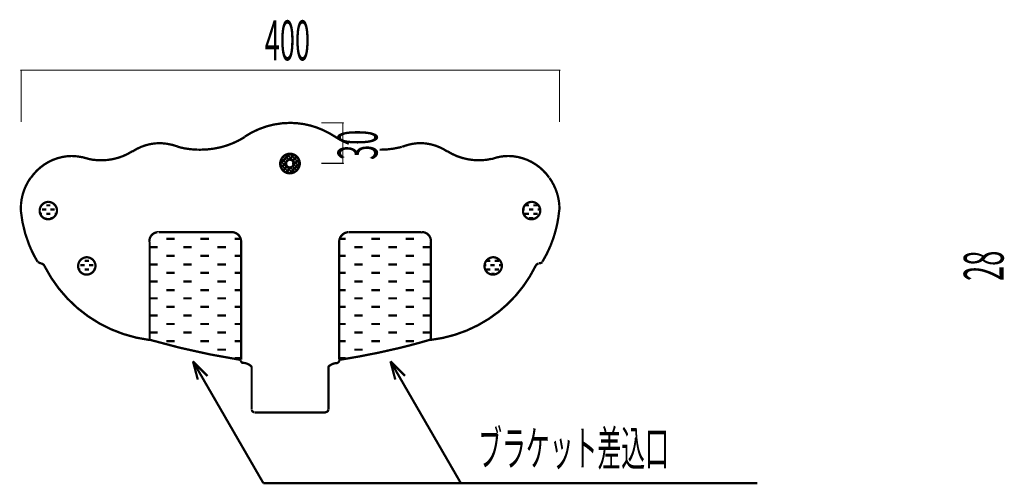
# Model space of a CAD drawing. Extents: x -31 to 252, y 33 to 231.
# Drawn here: x 40 to 113, y 131 to 166 of the extents above; entities that cross this region are included whole.
import ezdxf

# ---------------------------------------------------------------- set-up
doc = ezdxf.new("R2010")
doc.units = 0
doc.layers.add('LAYER_2', color=7, linetype='CONTINUOUS')
doc.styles.get("Standard").update_dxf_attribs({"font": 'TXT', "bigfont": 'BIGFONT'})

msp = doc.modelspace()

# ---------------------------------------------------------------- linework, layer by layer
at = {"layer": 'LAYER_2'}
for points, const_width in [([(39.7006, 161.8973), (39.7006, 161.9397)], 0.0847), ([(39.7218, 161.8762), (39.7218, 161.9608)], 0.0847), ([(39.743, 161.8762), (39.743, 161.9608)], 0.0847), ([(39.743, 161.9185), (79.7268, 161.9185)], 0.0847), ([(39.743, 158.0662), (39.743, 161.9185)], 0.0847), ([(39.7641, 161.8762), (39.7641, 161.9608)], 0.0847), ([(39.7853, 161.8973), (39.7853, 161.9397)], 0.0847), ([(79.6845, 161.8973), (79.6845, 161.9397)], 0.0847), ([(79.7056, 161.8762), (79.7056, 161.9608)], 0.0847), ([(79.7268, 161.8762), (79.7268, 161.9608)], 0.0847), ([(79.7268, 158.0662), (79.7268, 161.9185)], 0.0847), ([(79.7479, 161.8762), (79.7479, 161.9608)], 0.0847), ([(79.7691, 161.8973), (79.7691, 161.9397)], 0.0847), ([(59.9148, 158.0027), (59.8513, 158.0027)], 0.1693), ([(63.6401, 158.0027), (62.0526, 158.0027)], 0.0847), ([(63.5978, 157.9815), (63.5978, 158.0238)], 0.0847), ([(63.6189, 157.9603), (63.6189, 158.045)], 0.0847), ([(63.6401, 157.9603), (63.6401, 158.045)], 0.0847), ([(63.6401, 154.997), (63.6401, 158.0027)], 0.0847), ([(63.6613, 157.9603), (63.6613, 158.045)], 0.0847), ([(63.6824, 157.9815), (63.6824, 158.0238)], 0.0847), ([(58.9838, 154.976), (59.7458, 155.738)], 0.1693), ([(59.0896, 155.2512), (59.1743, 155.3358)], 0.1693), ([(59.0896, 154.722), (59.4494, 155.0818)], 0.1693), ([(59.153, 154.9548), (59.2377, 155.0395)], 0.1693), ([(59.1954, 155.5263)], 0.1693), ([(59.2166, 155.3781), (59.3013, 155.4628)], 0.1693), ([(59.28, 155.0818), (59.3647, 155.1665)], 0.1693), ([(59.3436, 155.5051), (59.4282, 155.5898)], 0.1693), ([(59.3859, 155.2088), (59.4706, 155.2935)], 0.1693), ([(59.4494, 155.611), (59.4917, 155.6533)], 0.1693), ([(59.5129, 155.3146), (59.5976, 155.3993)], 0.1693), ([(59.6188, 155.2511), (59.9998, 155.6321)], 0.1693), ([(59.6399, 155.4416), (59.7245, 155.5263)], 0.1693), ([(59.6822, 154.2563), (60.4442, 155.0183)], 0.1693), ([(59.7457, 155.5686), (59.8304, 155.6533)], 0.1693), ([(59.8092, 155.2723), (59.8939, 155.3569)], 0.1693), ([(59.9148, 154.997), (59.8513, 154.997)], 0.1693), ([(59.8727, 155.6744)], 0.1693), ([(59.9362, 155.2088), (60.2538, 155.5263)], 0.1693), ([(59.9362, 155.3781), (60.0209, 155.4627)], 0.1693), ([(59.9783, 155.0817), (60.063, 155.1663)], 0.1693), ([(59.9786, 154.9125), (60.3596, 155.2723)], 0.1693), ([(60.042, 155.5051), (60.1267, 155.5686)], 0.1693), ([(60.1053, 155.2087), (60.19, 155.2933)], 0.1693), ([(60.1688, 154.9123), (60.2534, 154.997)], 0.1693), ([(60.2323, 155.3357), (60.2958, 155.3992)], 0.1693), ([(60.2746, 155.0393), (60.3593, 155.124)], 0.1693), ([(60.4016, 155.1451)], 0.1693), ([(63.6401, 154.997), (62.0526, 154.997)], 0.0847), ([(63.5978, 154.9758), (63.5978, 155.0182)], 0.0847), ([(63.6189, 154.9547), (63.6189, 155.0393)], 0.0847), ([(63.6401, 154.9547), (63.6401, 155.0393)], 0.0847), ([(63.6613, 154.9547), (63.6613, 155.0393)], 0.0847), ([(63.6824, 154.9758), (63.6824, 155.0182)], 0.0847), ([(59.0261, 154.849), (59.1107, 154.9336)], 0.1693), ([(59.1319, 154.5949), (59.1742, 154.6373)], 0.1693), ([(59.1954, 154.468), (59.5129, 154.7855)], 0.1693), ([(59.1954, 154.6584), (59.3012, 154.7431)], 0.1693), ([(59.3012, 154.4256), (59.3435, 154.4467)], 0.1693), ([(59.3224, 154.7854), (59.407, 154.8701)], 0.1693), ([(59.3859, 154.4891), (59.4705, 154.5737)], 0.1693), ([(59.4282, 154.3621), (59.8093, 154.7431)], 0.1693), ([(59.4493, 154.9124)], 0.1693), ([(59.5128, 154.6161), (59.5975, 154.7007)], 0.1693), ([(59.5549, 154.3197), (59.6396, 154.4043)], 0.1693), ([(59.6184, 154.7218), (59.6396, 154.743)], 0.1693), ([(59.6819, 154.4255), (59.7666, 154.5101)], 0.1693), ([(59.8089, 154.5525), (59.8936, 154.6371)], 0.1693), ([(59.9148, 154.6795), (59.9994, 154.7641)], 0.1693), ([(59.9782, 154.3831), (60.0629, 154.4678)], 0.1693), ([(60.0418, 154.7853), (60.1264, 154.87)], 0.1693), ([(60.1052, 154.4889), (60.1899, 154.5736)], 0.1693), ([(60.2111, 154.6159), (60.2957, 154.7006)], 0.1693), ([(60.3381, 154.7429), (60.3804, 154.7641)], 0.1693), ([(41.6059, 151.5681), (41.2884, 151.5681)], 0.1693), ([(41.9234, 151.8856), (41.6059, 151.8856)], 0.1693), ([(42.2409, 151.5681), (41.9234, 151.5681)], 0.1693), ([(42.2621, 151.8856), (42.2409, 151.8856)], 0.1693), ([(77.1447, 151.5681), (77.0601, 151.5681)], 0.1693), ([(77.4623, 151.8856), (77.1871, 151.8856)], 0.1693), ([(77.7797, 151.5681), (77.4622, 151.5681)], 0.1693), ([(78.0973, 151.8856), (77.7798, 151.8856)], 0.1693), ([(78.2877, 151.5681), (78.0973, 151.5681)], 0.1693), ([(41.2884, 151.2506), (41.2249, 151.2506)], 0.1693), ([(41.6059, 150.9331), (41.5636, 150.9331)], 0.1693), ([(41.9234, 151.2506), (41.6059, 151.2506)], 0.1693), ([(42.0081, 150.9331), (41.9234, 150.9331)], 0.1693), ([(42.3256, 151.2506), (42.2409, 151.2506)], 0.1693), ([(77.4623, 151.2506), (77.1448, 151.2506)], 0.1693), ([(77.7798, 150.9331), (77.4623, 150.9331)], 0.1693), ([(78.0973, 151.2506), (77.7798, 151.2506)], 0.1693), ([(55.3851, 149.8959), (49.9876, 149.8959)], 0.1693), ([(64.0634, 149.8958), (69.4609, 149.8958)], 0.1693), ([(49.2891, 141.916), (49.2891, 149.1973)], 0.1693), ([(51.152, 149.4091), (50.517, 149.4091)], 0.1693), ([(53.692, 149.4091), (53.057, 149.4091)], 0.1693), ([(55.9991, 149.4091), (55.597, 149.4091)], 0.1693), ([(56.0836, 140.4343), (56.0836, 149.1973)], 0.1693), ([(63.3649, 140.4343), (63.3649, 149.1973)], 0.1693), ([(63.8518, 149.409), (63.4285, 149.409)], 0.1693), ([(66.3918, 149.409), (65.7568, 149.409)], 0.1693), ([(68.9318, 149.409), (68.2968, 149.409)], 0.1693), ([(70.1806, 141.916), (70.1806, 149.1973)], 0.1693), ([(49.882, 148.7741), (49.2893, 148.7741)], 0.1693), ([(52.422, 148.7741), (51.787, 148.7741)], 0.1693), ([(54.962, 148.7741), (54.327, 148.7741)], 0.1693), ([(65.1218, 148.774), (64.4868, 148.774)], 0.1693), ([(67.6618, 148.774), (67.0268, 148.774)], 0.1693), ([(70.1807, 148.774), (69.5668, 148.774)], 0.1693), ([(44.1459, 147.7581), (44.1248, 147.7581)], 0.1693), ([(44.7809, 147.7581), (44.4634, 147.7581)], 0.1693), ([(45.1196, 147.7581), (45.0984, 147.7581)], 0.1693), ([(51.152, 148.1391), (50.517, 148.1391)], 0.1693), ([(53.692, 148.1391), (53.057, 148.1391)], 0.1693), ([(56.0838, 148.1391), (55.597, 148.1391)], 0.1693), ([(63.8518, 148.139), (63.365, 148.139)], 0.1693), ([(66.3918, 148.139), (65.7568, 148.139)], 0.1693), ([(68.9318, 148.139), (68.2968, 148.139)], 0.1693), ([(74.6048, 147.7581), (74.3296, 147.7581)], 0.1693), ([(75.2398, 147.7581), (74.9223, 147.7581)], 0.1693), ([(44.1459, 147.1231), (44.0824, 147.1231)], 0.1693), ([(44.4634, 147.4406), (44.146, 147.4406)], 0.1693), ([(44.7809, 147.1231), (44.4634, 147.1231)], 0.1693), ([(45.0984, 147.4406), (44.781, 147.4406)], 0.1693), ([(45.1619, 147.1231), (45.0984, 147.1231)], 0.1693), ([(49.2893, 147.5041), (49.882, 147.5041)], 0.1693), ([(52.422, 147.5041), (51.787, 147.5041)], 0.1693), ([(54.962, 147.5041), (54.327, 147.5041)], 0.1693), ([(65.1218, 147.504), (64.4869, 147.504)], 0.1693), ([(67.6619, 147.504), (67.0269, 147.504)], 0.1693), ([(70.1807, 147.504), (69.5669, 147.504)], 0.1693), ([(74.3084, 147.4406), (74.1814, 147.4406)], 0.1693), ([(74.6048, 147.1231), (74.3084, 147.1231)], 0.1693), ([(74.9223, 147.4406), (74.6048, 147.4406)], 0.1693), ([(75.2398, 147.1231), (74.9223, 147.1231)], 0.1693), ([(75.4514, 147.4406), (75.2398, 147.4406)], 0.1693), ([(44.7809, 146.8056)], 0.1693), ([(49.882, 146.2341), (49.2893, 146.2341)], 0.1693), ([(51.152, 146.8691), (50.517, 146.8691)], 0.1693), ([(52.422, 146.2341), (51.787, 146.2341)], 0.1693), ([(53.692, 146.8691), (53.057, 146.8691)], 0.1693), ([(54.962, 146.2341), (54.327, 146.2341)], 0.1693), ([(56.0838, 146.8691), (55.597, 146.8691)], 0.1693), ([(63.8519, 146.869), (63.365, 146.869)], 0.1693), ([(64.4869, 146.234), (65.1219, 146.234)], 0.1693), ([(65.7569, 146.869), (66.3919, 146.869)], 0.1693), ([(67.6619, 146.234), (67.0269, 146.234)], 0.1693), ([(68.9319, 146.869), (68.2969, 146.869)], 0.1693), ([(70.1807, 146.234), (69.5669, 146.234)], 0.1693), ([(74.9223, 146.8056), (74.6683, 146.8056)], 0.1693), ([(50.517, 145.5991), (51.152, 145.5991)], 0.1693), ([(53.692, 145.5991), (53.057, 145.5991)], 0.1693), ([(56.0839, 145.5991), (55.597, 145.5991)], 0.1693), ([(63.8519, 145.599), (63.3651, 145.599)], 0.1693), ([(66.3919, 145.599), (65.7569, 145.599)], 0.1693), ([(68.9319, 145.599), (68.2969, 145.599)], 0.1693), ([(49.882, 144.9853), (49.2894, 144.9853)], 0.1693), ([(52.422, 144.9853), (51.787, 144.9853)], 0.1693), ([(54.962, 144.9853), (54.327, 144.9853)], 0.1693), ([(65.1219, 144.9852), (64.4869, 144.9852)], 0.1693), ([(67.6619, 144.9852), (67.0269, 144.9852)], 0.1693), ([(69.5669, 144.9852), (70.1808, 144.9852)], 0.1693), ([(51.152, 144.3503), (50.517, 144.3503)], 0.1693), ([(53.692, 144.3503), (53.057, 144.3503)], 0.1693), ([(56.0839, 144.3503), (55.5971, 144.3503)], 0.1693), ([(63.8519, 144.3502), (63.3651, 144.3502)], 0.1693), ([(65.7569, 144.3502), (66.3919, 144.3502)], 0.1693), ([(68.9319, 144.3502), (68.2969, 144.3502)], 0.1693), ([(49.882, 143.7153), (49.2894, 143.7153)], 0.1693), ([(52.422, 143.7153), (51.787, 143.7153)], 0.1693), ([(54.3271, 143.7153), (54.9621, 143.7153)], 0.1693), ([(65.1219, 143.7152), (64.4869, 143.7152)], 0.1693), ([(67.6619, 143.7152), (67.0269, 143.7152)], 0.1693), ([(70.1808, 143.7152), (69.5669, 143.7152)], 0.1693), ([(51.1521, 143.0803), (50.5171, 143.0803)], 0.1693), ([(53.6921, 143.0803), (53.0571, 143.0803)], 0.1693), ([(56.0839, 143.0803), (55.5971, 143.0803)], 0.1693), ([(63.8519, 143.0802), (63.3651, 143.0802)], 0.1693), ([(66.3919, 143.0802), (65.7569, 143.0802)], 0.1693), ([(68.9319, 143.0802), (68.2969, 143.0802)], 0.1693), ([(49.2894, 142.4453), (49.8821, 142.4453)], 0.1693), ([(51.1521, 141.8103), (50.5171, 141.8103)], 0.1693), ([(52.4221, 142.4453), (51.7871, 142.4453)], 0.1693), ([(53.6921, 141.8103), (53.0571, 141.8103)], 0.1693), ([(54.9621, 142.4453), (54.3271, 142.4453)], 0.1693), ([(56.0839, 141.8103), (55.5971, 141.8103)], 0.1693), ([(63.8519, 141.8102), (63.3651, 141.8102)], 0.1693), ([(65.1219, 142.4452), (64.4869, 142.4452)], 0.1693), ([(66.3919, 141.8102), (65.757, 141.8102)], 0.1693), ([(67.6619, 142.4452), (67.0269, 142.4452)], 0.1693), ([(68.932, 141.8102), (68.297, 141.8102)], 0.1693), ([(70.1808, 142.4452), (69.5669, 142.4452)], 0.1693), ([(54.9621, 141.1753), (54.3271, 141.1753)], 0.1693), ([(65.122, 141.1752), (64.487, 141.1752)], 0.1693), ([(56.0839, 140.5403), (55.5971, 140.5403)], 0.1693), ([(63.852, 140.5402), (63.3652, 140.5402)], 0.1693), ([(52.5064, 140.3073), (57.7346, 131.2692)], 0.1693), ([(52.5065, 140.3073), (52.8663, 138.9526)], 0.1693), ([(52.5065, 140.3073), (53.586, 139.2278)], 0.1693), ([(56.8668, 136.7302), (56.8668, 139.9263)], 0.1693), ([(62.5818, 136.7302), (62.5818, 139.9263)], 0.1693), ([(67.175, 140.3073), (72.4031, 131.2692)], 0.1693), ([(67.175, 140.3073), (67.5348, 138.9526)], 0.1693), ([(67.175, 140.3073), (68.2545, 139.2278)], 0.1693), ([(57.0784, 136.5185), (62.3701, 136.5185)], 0.1693), ([(57.7346, 131.2692), (94.4165, 131.2692)], 0.1693)]:
    msp.add_lwpolyline(points, dxfattribs=dict(at, const_width=const_width))
at = {"layer": 'LAYER_2', "const_width": 0.1693}
for points in [[(63.0474, 156.9867, 0.0605891), (61.6913, 157.6633, 0.0847235), (59.7242, 158.0027, 0.1465055), (56.3588, 156.9867)], [(51.3846, 156.2458, 0.0725372), (50.1453, 156.4983, 0.0076353), (50.0512, 156.4998, 0.1465581), (48.0191, 155.886)], [(51.3846, 156.2247, 0.0624369), (52.8426, 156.016, 0.0073434), (53.0568, 156.013, 0.0601776), (54.5688, 156.1953, 0.0580479), (55.865, 156.6786, 0.0256334), (56.3588, 156.9655)], [(63.0475, 156.9867, 0.0601447), (64.0846, 156.4575)], [(71.3871, 155.886, 0.1484294), (69.3974, 156.4998, 0.0811935), (68.2748, 156.3096, 0.0152661), (68.0428, 156.2247)], [(44.7171, 155.3357, 0.0660751), (45.7331, 155.2298, 0.1439737), (48.0191, 155.9072)], [(59.7031, 155.7167, 0.3986313), (58.9835, 154.9758, 0.4141884), (59.7031, 154.2562, 0.3869646), (60.444, 154.9758, 0.414238), (59.7031, 155.7167)], [(66.3706, 156.013), (66.3918, 156.013, 0.0611204), (67.8972, 156.1915, 0.0060013), (68.0216, 156.2247)], [(71.3871, 155.9072, 0.1426371), (73.7154, 155.2298, 0.0640508), (74.6891, 155.3357)], [(44.7383, 155.3357, 0.0729598), (43.5106, 155.5473, 0.2455969), (40.4626, 153.9175)], [(59.7031, 155.2722, 0.2893396), (59.4558, 155.0975, 0.1089856), (59.428, 154.9758, 0.4141591), (59.7031, 154.7007, 0.366097), (59.9995, 154.9758, 0.3882835), (59.7031, 155.2722)], [(78.9647, 153.9387, 0.2419143), (75.9379, 155.5473, 0.0924328), (74.6891, 155.3145)], [(40.4415, 153.9175, 0.1555272), (39.7218, 151.6527), (39.7218, 151.4833)], [(79.7056, 151.4834, 0.0516334), (79.7268, 151.6527, 0.0780391), (79.5427, 152.8046, 0.0766024), (78.9859, 153.9175)], [(41.7538, 152.1395, 0.4013047), (41.1188, 151.4833, 0.4142002), (41.7538, 150.8483, 0.3884469), (42.41, 151.4833, 0.4142265), (41.7538, 152.1395)], [(77.6525, 152.1395, 0.4013347), (77.0175, 151.4833, 0.4142189), (77.6525, 150.8483, 0.3884907), (78.3086, 151.4833, 0.4142084), (77.6525, 152.1395)], [(39.7218, 151.4833, 0.0728107), (40.3488, 148.9272, 0.0400929), (40.9707, 147.6945)], [(78.4567, 147.6945, 0.0747695), (79.4627, 150.0818, 0.039398), (79.7056, 151.4834)], [(49.9453, 149.8747, 0.3799252), (49.9241, 149.8959, 0.398096), (49.268, 149.2397), (49.268, 149.1762)], [(56.0836, 149.1762), (56.0836, 149.1973, 0.4142448), (55.3851, 149.8958), (55.364, 149.8958)], [(64.0422, 149.8958, 0.3771443), (63.3649, 149.1973), (63.3649, 149.1762)], [(70.1594, 149.1762, 0.1127947), (70.1806, 149.2397, 0.4142098), (69.5244, 149.8958, -0.1149362), (69.4609, 149.8747)], [(40.9918, 147.6945, 0.1917351), (41.2246, 147.5887)], [(44.6113, 148.0332, 0.4012836), (43.9763, 147.377, 0.414212), (44.6113, 146.742, 0.3884469), (45.2675, 147.377, 0.4142151), (44.6113, 148.0332)], [(74.795, 148.0332, 0.4013136), (74.16, 147.377, 0.4142327), (74.795, 146.742, 0.3884907), (75.4511, 147.377, 0.414195), (74.795, 148.0332)], [(78.2027, 147.5887), (78.2239, 147.5887, 0.2006902), (78.4567, 147.6733)], [(41.4786, 147.377, 0.2775718), (41.2246, 147.5675)], [(41.4786, 147.377, 0.2484147), (49.268, 141.8948)], [(70.1383, 141.8949, 0.139984), (75.2349, 144.0045, 0.109987), (77.9488, 147.377)], [(78.1816, 147.5675, 0.2711507), (77.9487, 147.3558)], [(49.268, 141.916, 0.0305532), (56.0625, 140.4132)], [(63.3438, 140.4132, 0.0201753), (67.7785, 141.2849, 0.0126678), (70.1383, 141.916)], [(56.0625, 140.392, 0.3069396), (56.2106, 140.1803)], [(63.1956, 140.1803, 0.3145938), (63.3861, 140.392)], [(56.8668, 139.9052, 0.1643378), (56.3728, 140.1743, 0.0321477), (56.1895, 140.2015)], [(63.2167, 140.1803, 0.1977683), (62.5606, 139.9052)], [(56.888, 136.709, 0.414128), (57.0573, 136.5397)], [(62.349, 136.5397), (62.3702, 136.5397, 0.3499572), (62.5607, 136.709)]]:
    msp.add_lwpolyline(points, format="xyb", dxfattribs=at)

# ---------------------------------------------------------------- texts
at = {"layer": 'LAYER_2', "width": 0.5}
for s, height, p in [('400', 2.959, (57.8403, 162.6477)), ('ブラケット差込口', 2.5956, (73.6941, 132.5603))]:
    msp.add_text(s, height=height, dxfattribs=at).set_placement(p)
for s, p in [('30', (66.2126, 155.2512)), ('28', (112.7157, 146.2763))]:
    msp.add_text(s, height=2.959, rotation=90, dxfattribs=at).set_placement(p)

doc.saveas('drawing.dxf')
